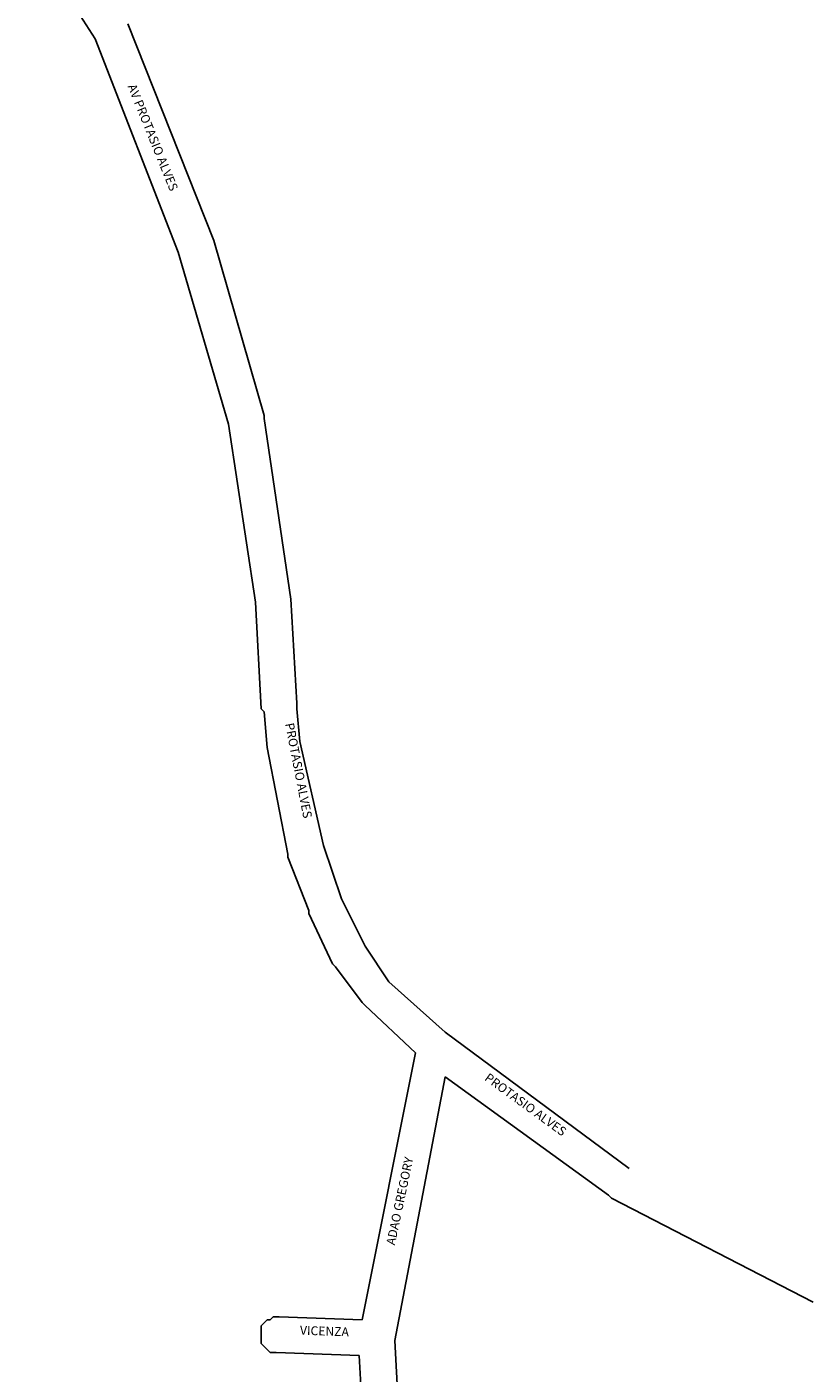
# Model space of a CAD drawing. Extents: x 8289 to 9102, y 3099 to 4163.
# Drawn here: x 8837 to 9102, y 3332 to 3786 of the extents above; entities that cross this region are included whole.
import ezdxf

# ---------------------------------------------------------------- set-up
doc = ezdxf.new("R2010")
doc.units = 0
doc.header["$MEASUREMENT"] = 0
doc.layers.add('LOGRADOURO2', color=172, linetype='CONTINUOUS')
doc.layers.add('QUADRAS', color=5, linetype='CONTINUOUS')

msp = doc.modelspace()

# ---------------------------------------------------------------- linework, layer by layer
at = {"layer": 'QUADRAS', "color": 0, "linetype": 'Continuous'}
for p, q in [((8860.13, 3782.38), (8837.13, 3818.38)), ((8871.13, 3787.38), (8900.13, 3714.38)), ((8888.13, 3710.38), (8860.13, 3782.38)), ((8900.13, 3714.38), (8900.13, 3714.38)), ((8900.13, 3714.38), (8917.13, 3655.38)), ((8905.13, 3652.38), (8888.13, 3710.38)), ((8917.13, 3655.38), (8917.13, 3654.38)), ((8917.13, 3654.38), (8926.13, 3593.38)), ((8914.13, 3592.38), (8905.13, 3652.38)), ((8916.13, 3556.38), (8914.13, 3592.38)), ((8926.13, 3593.38), (8926.13, 3593.38)), ((8926.13, 3593.38), (8928.13, 3558.38)), ((8917.13, 3555.38), (8916.13, 3556.38)), ((8916.13, 3556.38), (8916.13, 3556.38)), ((8918.13, 3543.38), (8917.13, 3555.38)), ((8928.13, 3558.38), (8928.13, 3557.38)), ((8928.13, 3557.38), (8928.13, 3556.38)), ((8928.13, 3556.38), (8929.13, 3545.38)), ((8929.13, 3545.38), (8937.13, 3510.38)), ((8925.13, 3507.38), (8918.13, 3543.38)), ((8918.13, 3543.38), (8918.13, 3543.38)), ((8937.13, 3510.38), (8943.13, 3492.38)), ((8925.13, 3506.38), (8925.13, 3507.38)), ((8932.13, 3488.38), (8925.13, 3506.38)), ((8943.13, 3492.38), (8951.13, 3476.38)), ((8932.13, 3487.38), (8932.13, 3488.38)), ((8940.13, 3470.38), (8932.13, 3487.38)), ((8951.13, 3476.38), (8959.13, 3464.38)), ((8941.13, 3469.38), (8940.13, 3470.38)), ((8950.13, 3457.38), (8941.13, 3469.38)), ((8959.13, 3464.38), (8978.13, 3447.38)), ((8951.13, 3456.38), (8950.13, 3457.38)), ((8950.13, 3457.38), (8950.13, 3457.38)), ((8968.13, 3440.38), (8951.13, 3456.38)), ((8978.13, 3447.38), (8978.13, 3447.38)), ((8978.13, 3447.38), (9040.13, 3401.38)), ((8950.13, 3350.38), (8968.13, 3440.38)), ((8978.13, 3432.38), (8961.13, 3343.38)), ((9033.13, 3392.38), (8978.13, 3432.38)), ((9034.13, 3391.38), (9033.13, 3392.38)), ((9102.13, 3356.38), (9034.13, 3391.38)), ((8917.13, 3349.38), (8918.13, 3350.38)), ((8918.13, 3350.38), (8919.13, 3350.38)), ((8919.13, 3350.38), (8920.13, 3351.38)), ((8920.13, 3351.38), (8921.13, 3351.38)), ((8921.13, 3351.38), (8922.13, 3351.38)), ((8922.13, 3351.38), (8950.13, 3350.38)), ((8916.13, 3348.38), (8917.13, 3349.38)), ((8916.13, 3347.38), (8916.13, 3348.38)), ((8916.13, 3346.38), (8916.13, 3347.38)), ((8916.13, 3345.38), (8916.13, 3346.38)), ((8916.13, 3344.38), (8916.13, 3345.38)), ((8916.13, 3343.38), (8916.13, 3344.38)), ((8916.13, 3342.38), (8916.13, 3343.38)), ((8917.13, 3341.38), (8916.13, 3342.38)), ((8918.13, 3340.38), (8917.13, 3341.38)), ((8961.13, 3343.38), (8966.13, 3251.38)), ((8919.13, 3339.38), (8918.13, 3340.38)), ((8918.13, 3340.38), (8918.13, 3340.38)), ((8920.13, 3339.38), (8919.13, 3339.38)), ((8921.13, 3339.38), (8920.13, 3339.38)), ((8949.13, 3338.38), (8921.13, 3339.38)), ((8954.13, 3250.38), (8949.13, 3338.38))]:
    msp.add_line(p, q, dxfattribs=at)

# ---------------------------------------------------------------- texts
at = {"layer": 'LOGRADOURO2', "color": 0}
for s, rotation, p in [('AV PROTASIO ALVES', 292, (8871.01, 3766.38)), ('PROTASIO ALVES', 281, (8924.13, 3551.38)), ('PROTASIO ALVES', 324, (8991.13, 3431.38)), ('ADAO GREGORY', 78, (8961.13, 3375.38)), ('VICENZA', 358, (8929.13, 3345.38))]:
    msp.add_text(s, height=3, rotation=rotation, dxfattribs=at).set_placement(p)

doc.saveas('drawing.dxf')
